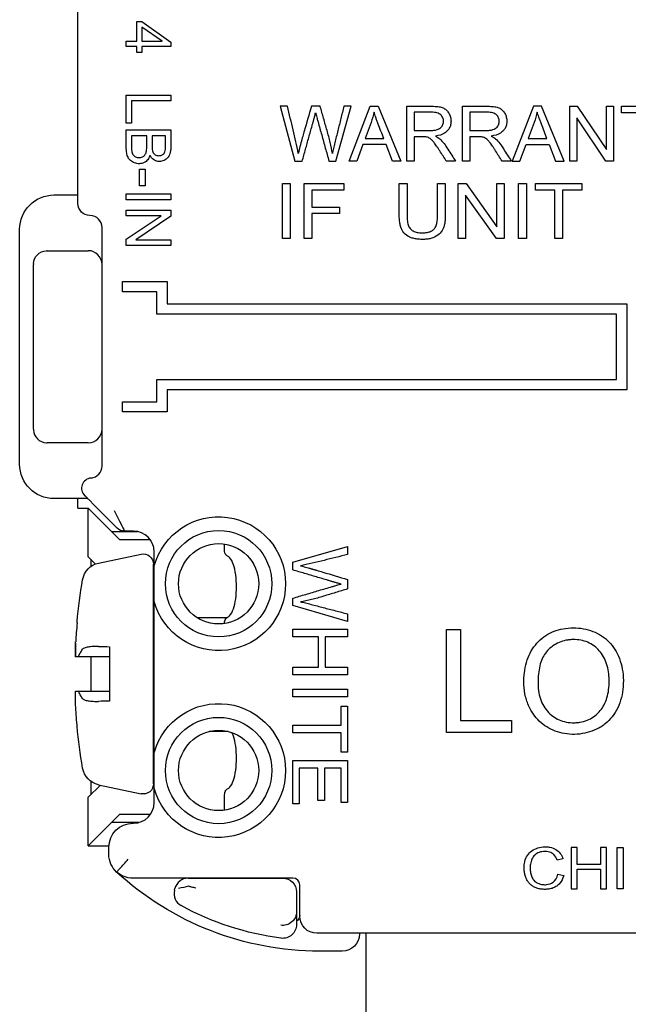
# Model space of a CAD drawing. Units: inches. Extents: x 0.3 to 16.7, y 0.3 to 10.7.
# Drawn here: x 10 to 10.9, y 5.6 to 7 of the extents above; entities that cross this region are included whole.
import ezdxf

# ---------------------------------------------------------------- set-up
doc = ezdxf.new("R2010")
doc.units = ezdxf.units.IN
doc.header["$MEASUREMENT"] = 0
doc.layers.add('GEOMETRY', color=7, linetype='Continuous')

msp = doc.modelspace()

# ---------------------------------------------------------------- linework, layer by layer
at = {"layer": 'GEOMETRY'}
for p, q in [((10.0605, 6.7454), (10.0605, 7.133)), ((10.1463, 7.0105), (10.1537, 7.0105)), ((10.1463, 6.9822), (10.1463, 7.0105)), ((10.1537, 7.0105), (10.1958, 6.9807)), ((10.183, 6.9822), (10.1537, 7.0027)), ((10.1537, 7.0027), (10.1537, 6.9822)), ((10.1308, 6.9822), (10.1463, 6.9822)), ((10.1308, 6.9742), (10.1308, 6.9822)), ((10.1463, 6.9742), (10.1308, 6.9742)), ((10.1463, 6.9654), (10.1463, 6.9742)), ((10.1537, 6.9822), (10.183, 6.9822)), ((10.1537, 6.9742), (10.1537, 6.9654)), ((10.1958, 6.9742), (10.1537, 6.9742)), ((10.1958, 6.9807), (10.1958, 6.9742)), ((10.1537, 6.9654), (10.1463, 6.9654)), ((10.1308, 6.9036), (10.1958, 6.9036)), ((10.1308, 6.8627), (10.1308, 6.9036)), ((10.1958, 6.9036), (10.1958, 6.8949)), ((10.1384, 6.8949), (10.1384, 6.8627)), ((10.1958, 6.8949), (10.1384, 6.8949)), ((10.355, 6.8872), (10.3764, 6.8072)), ((10.3659, 6.8872), (10.355, 6.8872)), ((10.4134, 6.8872), (10.4006, 6.8872)), ((10.4365, 6.8072), (10.4586, 6.8872)), ((10.4586, 6.8872), (10.4479, 6.8872)), ((10.4555, 6.8072), (10.4865, 6.8872)), ((10.4865, 6.8872), (10.498, 6.8872)), ((10.498, 6.8872), (10.531, 6.8072)), ((10.5397, 6.8072), (10.5397, 6.8872)), ((10.621, 6.8072), (10.621, 6.8872)), ((10.7243, 6.8872), (10.6933, 6.8072)), ((10.7358, 6.8872), (10.7243, 6.8872)), ((10.7688, 6.8072), (10.7358, 6.8872)), ((10.7772, 6.8872), (10.7881, 6.8872)), ((10.7772, 6.8072), (10.7772, 6.8872)), ((10.7881, 6.8872), (10.8305, 6.8244)), ((10.8305, 6.8872), (10.8407, 6.8872)), ((10.8305, 6.8244), (10.8305, 6.8872)), ((10.8407, 6.8872), (10.8407, 6.8072)), ((10.8526, 6.8872), (10.9165, 6.8872)), ((10.8526, 6.8778), (10.8526, 6.8872)), ((10.5503, 6.8784), (10.5503, 6.8519)), ((10.6317, 6.8784), (10.6317, 6.8519)), ((10.8791, 6.8778), (10.8526, 6.8778)), ((10.1384, 6.8627), (10.1308, 6.8627)), ((10.4876, 6.8636), (10.4788, 6.8401)), ((10.7254, 6.8636), (10.7166, 6.8401)), ((10.7874, 6.8701), (10.7874, 6.8072)), ((10.8297, 6.8072), (10.7874, 6.8701)), ((10.1308, 6.8528), (10.1958, 6.8528)), ((10.1308, 6.8279), (10.1308, 6.8528)), ((10.1608, 6.8442), (10.1384, 6.8442)), ((10.1881, 6.8442), (10.1685, 6.8442)), ((10.4757, 6.8315), (10.4669, 6.8072)), ((10.5094, 6.8315), (10.4757, 6.8315)), ((10.4788, 6.8401), (10.5061, 6.8401)), ((10.5188, 6.8072), (10.5094, 6.8315)), ((10.5503, 6.8428), (10.5503, 6.8072)), ((10.6317, 6.8428), (10.6317, 6.8072)), ((10.7046, 6.8072), (10.7135, 6.8315)), ((10.7135, 6.8315), (10.7472, 6.8315)), ((10.7166, 6.8401), (10.7439, 6.8401)), ((10.7472, 6.8315), (10.7566, 6.8072)), ((10.3764, 6.8072), (10.3873, 6.8072)), ((10.4262, 6.8072), (10.4365, 6.8072)), ((10.4669, 6.8072), (10.4555, 6.8072)), ((10.531, 6.8072), (10.5188, 6.8072)), ((10.5503, 6.8072), (10.5397, 6.8072)), ((10.6107, 6.8072), (10.5973, 6.8072)), ((10.6317, 6.8072), (10.621, 6.8072)), ((10.692, 6.8072), (10.6786, 6.8072)), ((10.6933, 6.8072), (10.7046, 6.8072)), ((10.7566, 6.8072), (10.7688, 6.8072)), ((10.7874, 6.8072), (10.7772, 6.8072)), ((10.8407, 6.8072), (10.8297, 6.8072)), ((10.1503, 6.7957), (10.1583, 6.7957)), ((10.1503, 6.7711), (10.1503, 6.7957)), ((10.1583, 6.7957), (10.1583, 6.7711)), ((10.3584, 6.7745), (10.3697, 6.7745)), ((10.3584, 6.6945), (10.3584, 6.7745)), ((10.3697, 6.7745), (10.3697, 6.6945)), ((10.3902, 6.7745), (10.4477, 6.7745)), ((10.3902, 6.6945), (10.3902, 6.7745)), ((10.4477, 6.7745), (10.4477, 6.7651)), ((10.5287, 6.7745), (10.54, 6.7745)), ((10.5845, 6.7745), (10.5958, 6.7745)), ((10.5845, 6.7283), (10.5845, 6.7745)), ((10.6145, 6.7745), (10.6261, 6.7745)), ((10.6145, 6.6945), (10.6145, 6.7745)), ((10.6261, 6.7745), (10.6709, 6.7117)), ((10.6709, 6.7745), (10.6817, 6.7745)), ((10.6709, 6.7117), (10.6709, 6.7745)), ((10.6817, 6.7745), (10.6817, 6.6945)), ((10.7026, 6.7745), (10.7139, 6.7745)), ((10.7026, 6.6945), (10.7026, 6.7745)), ((10.7139, 6.7745), (10.7139, 6.6945)), ((10.7274, 6.7745), (10.795, 6.7745)), ((10.7274, 6.7651), (10.7274, 6.7745)), ((10.795, 6.7745), (10.795, 6.7651)), ((10.1308, 6.7597), (10.1958, 6.7597)), ((10.1308, 6.751), (10.1308, 6.7597)), ((10.1583, 6.7711), (10.1503, 6.7711)), ((10.1958, 6.7597), (10.1958, 6.751)), ((10.4014, 6.7651), (10.4014, 6.7403)), ((10.4477, 6.7651), (10.4014, 6.7651)), ((10.7555, 6.7651), (10.7274, 6.7651)), ((10.7555, 6.6945), (10.7555, 6.7651)), ((10.7668, 6.7651), (10.7668, 6.6945)), ((10.795, 6.7651), (10.7668, 6.7651)), ((10.0255, 6.7579), (10.0605, 6.7579)), ((10.1958, 6.751), (10.1308, 6.751)), ((10.6254, 6.7574), (10.6254, 6.6945)), ((10.6702, 6.6945), (10.6254, 6.7574)), ((10.1308, 6.7359), (10.1958, 6.7359)), ((10.1308, 6.7276), (10.1308, 6.7359)), ((10.1958, 6.7359), (10.1958, 6.727)), ((10.4014, 6.7403), (10.4415, 6.7403)), ((10.4014, 6.7309), (10.4014, 6.6945)), ((10.4415, 6.7309), (10.4014, 6.7309)), ((10.4415, 6.7403), (10.4415, 6.7309)), ((10.1819, 6.7276), (10.1308, 6.7276)), ((10.1308, 6.6933), (10.1819, 6.7276)), ((10.1958, 6.727), (10.1447, 6.6927)), ((9.9755, 6.3654), (9.9755, 6.7079)), ((10.0955, 6.3629), (10.0955, 6.7104)), ((10.1308, 6.6844), (10.1308, 6.6933)), ((10.1447, 6.6927), (10.1958, 6.6927)), ((10.1958, 6.6927), (10.1958, 6.6844)), ((10.3697, 6.6945), (10.3584, 6.6945)), ((10.4014, 6.6945), (10.3902, 6.6945)), ((10.6254, 6.6945), (10.6145, 6.6945)), ((10.6817, 6.6945), (10.6702, 6.6945)), ((10.7139, 6.6945), (10.7026, 6.6945)), ((10.7668, 6.6945), (10.7555, 6.6945)), ((10.0155, 6.6767), (10.0755, 6.6767)), ((10.1958, 6.6844), (10.1308, 6.6844)), ((9.9955, 6.4167), (9.9955, 6.6567)), ((10.1255, 6.6317), (10.1905, 6.6317)), ((10.1255, 6.6167), (10.1255, 6.6317)), ((10.1905, 6.6317), (10.1905, 6.5992)), ((10.1755, 6.6167), (10.1255, 6.6167)), ((10.1755, 6.5842), (10.1755, 6.6167)), ((10.1905, 6.5992), (10.8605, 6.5992)), ((10.8605, 6.5992), (10.8605, 6.4742)), ((10.8455, 6.5842), (10.1755, 6.5842)), ((10.8455, 6.4892), (10.8455, 6.5842)), ((10.1755, 6.4892), (10.8455, 6.4892)), ((10.1755, 6.4567), (10.1755, 6.4892)), ((10.1905, 6.4742), (10.1905, 6.4417)), ((10.8605, 6.4742), (10.1905, 6.4742)), ((10.1255, 6.4567), (10.1755, 6.4567)), ((10.1255, 6.4417), (10.1255, 6.4567)), ((10.1905, 6.4417), (10.1255, 6.4417)), ((10.0755, 6.3967), (10.0155, 6.3967)), ((10.0747, 6.3154), (10.0255, 6.3154)), ((10.0605, 6.3013), (10.0605, 6.3154)), ((10.0605, 6.3013), (10.0755, 6.3013)), ((10.0755, 6.2306), (10.0755, 6.3013)), ((10.0755, 6.3013), (10.1214, 6.2554)), ((10.1027, 6.2874), (10.0828, 6.3074)), ((10.1027, 6.2874), (10.1177, 6.2724)), ((10.1094, 6.2674), (10.1474, 6.2674)), ((10.1415, 6.268), (10.1283, 6.268)), ((10.1405, 6.268), (10.1405, 6.2674)), ((10.166, 6.2554), (10.1214, 6.2554)), ((10.2739, 6.2421), (10.2739, 6.2493)), ((10.3735, 6.223), (10.4535, 6.2455)), ((10.4535, 6.2455), (10.4535, 6.234)), ((10.086, 6.2201), (10.0755, 6.2306)), ((10.0905, 6.2215), (10.1524, 6.2346)), ((10.1715, 6.2173), (10.1715, 6.238)), ((10.0791, 6.227), (10.0791, 6.2164)), ((10.1706, 5.9), (10.1705, 6.22)), ((10.3735, 6.2115), (10.3735, 6.223)), ((10.1715, 6.2115), (10.1705, 6.2125)), ((10.4535, 6.1974), (10.4535, 6.1839)), ((10.3735, 6.1595), (10.3735, 6.1703)), ((10.1715, 5.9451), (10.1715, 6.1655)), ((10.4535, 6.1362), (10.3735, 6.1595)), ((10.2342, 6.142), (10.278, 6.142)), ((10.4535, 6.1475), (10.4535, 6.1362)), ((10.0591, 6.1341), (10.0591, 6.1361)), ((10.3735, 6.1253), (10.4535, 6.1253)), ((10.3735, 6.1141), (10.3735, 6.1253)), ((10.4112, 6.1141), (10.3735, 6.1141)), ((10.4112, 6.0699), (10.4112, 6.1141)), ((10.4207, 6.1141), (10.4207, 6.0699)), ((10.4535, 6.1141), (10.4207, 6.1141)), ((10.4535, 6.1253), (10.4535, 6.1141)), ((10.5977, 6.1245), (10.6178, 6.1245)), ((10.5977, 5.9745), (10.5977, 6.1245)), ((10.6178, 6.1245), (10.6178, 5.9922)), ((10.057, 6.1051), (10.057, 6.1051)), ((10.1066, 6.0996), (10.1066, 6.0204)), ((10.0611, 6.085), (10.0568, 6.085)), ((10.0791, 6.085), (10.0791, 6.035)), ((10.3735, 6.0699), (10.4112, 6.0699)), ((10.3735, 6.0586), (10.3735, 6.0699)), ((10.4207, 6.0699), (10.4535, 6.0699)), ((10.4535, 6.0699), (10.4535, 6.0586)), ((10.4535, 6.0586), (10.3735, 6.0586)), ((10.0568, 6.035), (10.0611, 6.035)), ((10.0568, 6.035), (10.0568, 6.035)), ((10.3735, 6.0379), (10.4535, 6.0379)), ((10.3735, 6.0267), (10.3735, 6.0379)), ((10.4535, 6.0267), (10.3735, 6.0267)), ((10.4535, 6.0379), (10.4535, 6.0267)), ((10.4441, 6.0132), (10.4535, 6.0132)), ((10.4441, 5.9852), (10.4441, 6.0132)), ((10.4535, 6.0132), (10.4535, 5.9458)), ((10.0591, 5.9838), (10.0591, 5.9858)), ((10.3735, 5.9852), (10.4441, 5.9852)), ((10.3735, 5.9739), (10.3735, 5.9852)), ((10.6178, 5.9922), (10.6925, 5.9922)), ((10.6925, 5.9922), (10.6925, 5.9745)), ((10.2795, 5.976), (10.2516, 5.976)), ((10.4441, 5.9739), (10.3735, 5.9739)), ((10.4441, 5.9458), (10.4441, 5.9739)), ((10.6925, 5.9745), (10.5977, 5.9745)), ((10.4535, 5.9458), (10.4441, 5.9458)), ((10.3735, 5.934), (10.4535, 5.934)), ((10.3735, 5.8705), (10.3735, 5.934)), ((10.4535, 5.934), (10.4535, 5.8725)), ((10.383, 5.9228), (10.383, 5.8705)), ((10.4102, 5.9228), (10.383, 5.9228)), ((10.4102, 5.8757), (10.4102, 5.9228)), ((10.4196, 5.9228), (10.4196, 5.8757)), ((10.4441, 5.9228), (10.4196, 5.9228)), ((10.4441, 5.8725), (10.4441, 5.9228)), ((10.0755, 5.8803), (10.0932, 5.8979)), ((10.0791, 5.9036), (10.0791, 5.8839)), ((10.0906, 5.8985), (10.1525, 5.8853)), ((10.1715, 5.9085), (10.1706, 5.9075)), ((10.1715, 5.8724), (10.1715, 5.8933)), ((10.0755, 5.8096), (10.0755, 5.8803)), ((10.274, 5.8613), (10.274, 5.8819)), ((10.383, 5.8705), (10.3735, 5.8705)), ((10.4196, 5.8757), (10.4102, 5.8757)), ((10.4535, 5.8725), (10.4441, 5.8725)), ((10.1214, 5.8554), (10.0755, 5.8096)), ((10.1214, 5.8554), (10.1663, 5.8554)), ((10.1492, 5.8434), (10.1094, 5.8434)), ((10.1405, 5.8424), (10.1415, 5.8424)), ((10.0755, 5.8096), (10.1055, 5.8096)), ((10.1055, 5.8074), (10.1055, 5.8096)), ((10.1055, 5.797), (10.1055, 5.8074)), ((10.7793, 5.807), (10.7793, 5.747)), ((10.788, 5.807), (10.7793, 5.807)), ((10.788, 5.7824), (10.788, 5.807)), ((10.822, 5.807), (10.822, 5.7824)), ((10.8307, 5.807), (10.822, 5.807)), ((10.8307, 5.747), (10.8307, 5.807)), ((10.8465, 5.807), (10.8552, 5.807)), ((10.8465, 5.747), (10.8465, 5.807)), ((10.8552, 5.807), (10.8552, 5.747)), ((10.7673, 5.7906), (10.7587, 5.7887)), ((10.822, 5.7824), (10.788, 5.7824)), ((10.788, 5.7753), (10.822, 5.7753)), ((10.788, 5.747), (10.788, 5.7753)), ((10.822, 5.7753), (10.822, 5.747)), ((10.3737, 5.7624), (10.1401, 5.7624)), ((10.2211, 5.7623), (10.2404, 5.7624)), ((10.2274, 5.7624), (10.2404, 5.7624)), ((10.2404, 5.7624), (10.3548, 5.7624)), ((10.2409, 5.7624), (10.3548, 5.7624)), ((10.2409, 5.7624), (10.2409, 5.7624)), ((10.3548, 5.7624), (10.359, 5.7624)), ((10.7597, 5.7681), (10.7684, 5.7661)), ((10.2011, 5.7447), (10.2017, 5.7471)), ((10.2017, 5.7472), (10.2017, 5.7471)), ((10.379, 5.7424), (10.379, 5.7135)), ((10.3837, 5.707), (10.3837, 5.7524)), ((10.7793, 5.747), (10.788, 5.747)), ((10.822, 5.747), (10.8307, 5.747)), ((10.8552, 5.747), (10.8465, 5.747)), ((11.2923, 5.682), (10.4087, 5.682)), ((10.4707, 5.682), (10.4707, 5.681)), ((10.4805, 5.3845), (10.4805, 5.682)), ((10.4457, 5.656), (10.4125, 5.656))]:
    msp.add_line(p, q, dxfattribs=at)
for centre, radius in [((10.2655, 6.1914), 0.0775), ((10.2655, 6.1914), 0.0585), ((10.2655, 5.9192), 0.0775), ((10.2655, 5.9192), 0.0585)]:
    msp.add_circle(centre, radius, dxfattribs=at)
at = {"layer": 'GEOMETRY', "extrusion": (0, 0, -1)}
for centre, radius, start, end in [((-10.0255, 6.7079), 0.05, 0, 90), ((-10.078, 6.7454), 0.0175, 270, 0), ((-10.0155, 6.6567), 0.02, 3.2477, 86.7523), ((-10.0255, 6.3654), 0.05, 270, 0), ((-10.2655, 6.1914), 0.0975, 15.3985, 344.6015), ((-10.1283, 6.283), 0.015, 270, 315), ((-10.1555, 6.22), 0.015, 77.9926, 179.9926), ((-10.0968, 6.1921), 0.03, 9.722, 77.9926), ((-10.8676, 6.0601), 0.812, 5.3744, 9.722), ((-10.2655, 5.9192), 0.0975, 15.3985, 344.6015), ((-10.8676, 6.0601), 0.812, 350.2633, 354.6109), ((-10.0968, 5.9278), 0.03, 281.9926, 350.2633), ((-10.1556, 5.9), 0.015, 179.9926, 281.9926), ((-10.1405, 5.8074), 0.035, 0, 90), ((-10.1405, 5.797), 0.035, 312.5798, 0), ((-10.1401, 5.7974), 0.035, 270, 311.5505), ((-10.4125, 6.093), 0.437, 270, 312.5798), ((-10.359, 5.7424), 0.02, 90, 180), ((-10.4125, 6.093), 0.422, 277.6598, 298.5405), ((-10.4125, 6.093), 0.397, 275.9075, 275.9303), ((-10.3737, 5.708), 0.01, 180, 238.5548), ((-10.4087, 5.707), 0.025, 270, 0), ((-10.359, 5.6946), 0.02, 180, 277.5784), ((-10.4125, 6.093), 0.422, 277.656, 277.6598), ((-10.4457, 5.681), 0.025, 180, 270)]:
    msp.add_arc(centre, radius, start, end, dxfattribs=at)
at = {"layer": 'GEOMETRY'}
for centre, radius, start, end in [((10.078, 6.7104), 0.0175, 0, 90), ((10.0155, 6.6567), 0.02, 90, 93.2477), ((10.0755, 6.6567), 0.02, 0, 90), ((10.0155, 6.6567), 0.02, 176.7523, 180), ((10.0155, 6.4167), 0.02, 180, 183.2477), ((10.0155, 6.4167), 0.02, 183.2477, 266.7523), ((10.0755, 6.4167), 0.02, 270, 0), ((10.0155, 6.4167), 0.02, 266.7523, 270), ((10.078, 6.3629), 0.0175, 274.8356, 0), ((10.0808, 6.3305), 0.015, 94.8356, 225), ((10.1415, 6.238), 0.03, 0, 90), ((10.1415, 5.8724), 0.03, 270, 0), ((10.2211, 5.7423), 0.02, 90.0382, 166.0085), ((10.3737, 5.7524), 0.01, 0, 90), ((10.2205, 5.7399), 0.02, 166.4527, 240.9934), ((10.2205, 5.7399), 0.02, 166.0085, 166.4526)]:
    msp.add_arc(centre, radius, start, end, dxfattribs=at)
at = {"layer": 'GEOMETRY', "extrusion": (0, 0, -1)}
for centre, major_axis, ratio, start_param, end_param in [((10.1701, 6.936), (-0.3225, 0.0539), 0.552843, 3.159963, 3.24742), ((10.4078, 6.936), (-0.3225, 0.0539), 0.552843, 3.159963, 3.24742), ((10.8682, 6.0758), (-0.8111, 0.0315), 0.739718, 6.246035, 6.281916), ((16.9474, 6.1009), (-31.9414, -0.0073), 0.000459, 4.928229, 4.929686), ((10.8682, 6.0436), (-0.8111, -0.0301), 0.706864, 0.0026, 0.0376), ((16.947, 6.0209), (31.9396, 0.0009), 0.000459, 4.495091, 4.496549), ((10.8657, 6.0606), (0.2225, 0.7803), 0.997983, 4.342782, 4.378705)]:
    msp.add_ellipse(centre, major_axis=major_axis, ratio=ratio, start_param=start_param, end_param=end_param, dxfattribs=at)
at = {"layer": 'GEOMETRY'}
for centre, major_axis, ratio, start_param, end_param in [((10.5084, 7.2793), (0.3658, 0.4646), 0.119775, 3.034808, 3.098237), ((10.8657, 6.0596), (0.2227, -0.7802), 0.997983, 4.342782, 4.376903), ((10.8682, 6.0766), (-0.8111, 0.0299), 0.706864, 0.0026, 0.0376), ((9.9401, 6.6948), (-0.8136, 0.9376), 0.11419, 3.134587, 3.223782), ((10.2089, 5.7408), (0.0933, 0.0219), 0.069479, 1.41161, 1.576321), ((10.211, 5.7225), (-0.00184, 0.00101), 0.105026, 1.532087, 1.609484)]:
    msp.add_ellipse(centre, major_axis=major_axis, ratio=ratio, start_param=start_param, end_param=end_param, dxfattribs=at)
for points, knots in [([(10.3816, 6.8184), (10.3806, 6.8241), (10.3781, 6.8355), (10.3726, 6.8585), (10.3686, 6.8758), (10.3659, 6.8872)], [0, 0, 0, 0, 0.25, 0.5, 1, 1, 1, 1]), ([(10.4006, 6.8872), (10.3971, 6.8752), (10.393, 6.8607), (10.3887, 6.8456), (10.3877, 6.842), (10.3872, 6.8402), (10.3867, 6.8383), (10.3862, 6.8368), (10.3859, 6.8356), (10.3856, 6.8347), (10.3854, 6.8338), (10.3852, 6.833), (10.3847, 6.8312), (10.3837, 6.8271), (10.3825, 6.8224), (10.3816, 6.8184)], [0, 0, 0, 0, 0.625, 0.75, 0.78125, 0.8125, 0.84375, 0.875, 0.890625, 0.90625, 0.921875, 0.9375, 0.953125, 0.96875, 1, 1, 1, 1]), ([(10.4312, 6.8184), (10.4305, 6.8236), (10.4289, 6.8317), (10.426, 6.8431), (10.4226, 6.8549), (10.4185, 6.8696), (10.4151, 6.8814), (10.4134, 6.8872)], [0, 0, 0, 0, 0.25, 0.375, 0.5, 0.75, 1, 1, 1, 1]), ([(10.4479, 6.8872), (10.4465, 6.8813), (10.4436, 6.8695), (10.4399, 6.8546), (10.437, 6.8428), (10.4347, 6.8338), (10.4328, 6.8256), (10.4317, 6.8207), (10.4312, 6.8184)], [0, 0, 0, 0, 0.25, 0.5, 0.625, 0.75, 0.875, 1, 1, 1, 1]), ([(10.5397, 6.8872), (10.5429, 6.8872), (10.5494, 6.8872), (10.5592, 6.8872), (10.5674, 6.8872), (10.5739, 6.8873), (10.5804, 6.8872), (10.587, 6.8866), (10.5927, 6.885), (10.5971, 6.8822), (10.6007, 6.878), (10.6032, 6.8728), (10.6043, 6.8672), (10.604, 6.8612), (10.6024, 6.8561), (10.5994, 6.8516), (10.5935, 6.8465), (10.5868, 6.8444), (10.5814, 6.8437)], [0, 0, 0, 0, 0.0625, 0.125, 0.1875, 0.21875, 0.25, 0.3125, 0.375, 0.4375, 0.5, 0.5625, 0.625, 0.6875, 0.75, 0.8125, 0.875, 1, 1, 1, 1]), ([(10.621, 6.8872), (10.6243, 6.8872), (10.6308, 6.8872), (10.6406, 6.8872), (10.6487, 6.8872), (10.6552, 6.8873), (10.6617, 6.8872), (10.6684, 6.8866), (10.6741, 6.885), (10.6785, 6.8822), (10.6821, 6.878), (10.6846, 6.8728), (10.6856, 6.8672), (10.6853, 6.8612), (10.6837, 6.8561), (10.6807, 6.8516), (10.6748, 6.8465), (10.6682, 6.8444), (10.6627, 6.8437)], [0, 0, 0, 0, 0.0625, 0.125, 0.1875, 0.21875, 0.25, 0.3125, 0.375, 0.4375, 0.5, 0.5625, 0.625, 0.6875, 0.75, 0.8125, 0.875, 1, 1, 1, 1]), ([(10.3873, 6.8072), (10.3889, 6.813), (10.3921, 6.8244), (10.3961, 6.8388), (10.3993, 6.8502), (10.4013, 6.8574), (10.4029, 6.8631), (10.4041, 6.8674), (10.4054, 6.8718), (10.4063, 6.8756), (10.4067, 6.8776)], [0, 0, 0, 0, 0.25, 0.5, 0.625, 0.75, 0.8125, 0.875, 0.9375, 1, 1, 1, 1]), ([(10.4067, 6.8776), (10.4069, 6.8769), (10.4075, 6.8747), (10.4089, 6.8693), (10.4108, 6.8628), (10.413, 6.8549), (10.4165, 6.8422), (10.4209, 6.8263), (10.4245, 6.8136), (10.4262, 6.8072)], [0, 0, 0, 0, 0.125, 0.1875, 0.25, 0.375, 0.5, 0.75, 1, 1, 1, 1]), ([(10.5061, 6.8401), (10.5048, 6.8436), (10.5021, 6.8507), (10.4987, 6.8596), (10.4961, 6.8665), (10.4939, 6.8727), (10.4926, 6.8766), (10.492, 6.8788)], [0, 0, 0, 0, 0.25, 0.5, 0.625, 0.75, 1, 1, 1, 1]), ([(10.591, 6.8583), (10.5921, 6.8599), (10.5934, 6.8634), (10.593, 6.8693), (10.5904, 6.8738), (10.5857, 6.8773), (10.5795, 6.8785), (10.5733, 6.8784), (10.5672, 6.8784), (10.5595, 6.8784), (10.5534, 6.8784), (10.5503, 6.8784)], [0, 0, 0, 0, 0.125, 0.25, 0.375, 0.5, 0.625, 0.6875, 0.75, 0.875, 1, 1, 1, 1]), ([(10.6723, 6.8583), (10.6734, 6.8599), (10.6747, 6.8634), (10.6743, 6.8693), (10.6718, 6.8738), (10.667, 6.8773), (10.6609, 6.8785), (10.6547, 6.8784), (10.6486, 6.8784), (10.6409, 6.8784), (10.6347, 6.8784), (10.6317, 6.8784)], [0, 0, 0, 0, 0.125, 0.25, 0.375, 0.5, 0.625, 0.6875, 0.75, 0.875, 1, 1, 1, 1]), ([(10.7439, 6.8401), (10.7426, 6.8436), (10.7399, 6.8507), (10.7365, 6.8596), (10.7339, 6.8665), (10.7317, 6.8727), (10.7304, 6.8766), (10.7298, 6.8788)], [0, 0, 0, 0, 0.25, 0.5, 0.625, 0.75, 1, 1, 1, 1]), ([(10.1958, 6.8528), (10.1958, 6.8487), (10.1958, 6.8427), (10.1958, 6.8346), (10.1958, 6.8284), (10.1956, 6.8227), (10.1946, 6.818), (10.193, 6.8144), (10.1899, 6.8104), (10.1843, 6.8069), (10.177, 6.8062), (10.1701, 6.8089), (10.1667, 6.8131), (10.1654, 6.8158)], [0, 0, 0, 0, 0.125, 0.1875, 0.25, 0.3125, 0.375, 0.4375, 0.5, 0.625, 0.75, 0.875, 1, 1, 1, 1]), ([(10.5503, 6.8519), (10.5525, 6.8519), (10.5569, 6.8519), (10.5634, 6.8519), (10.5699, 6.852), (10.5765, 6.8519), (10.5818, 6.8525), (10.5871, 6.8541), (10.5897, 6.8563), (10.591, 6.8583)], [0, 0, 0, 0, 0.125, 0.25, 0.375, 0.5, 0.625, 0.75, 1, 1, 1, 1]), ([(10.6317, 6.8519), (10.6339, 6.8519), (10.6382, 6.8519), (10.6447, 6.8519), (10.6512, 6.852), (10.6579, 6.8519), (10.6631, 6.8525), (10.6684, 6.8541), (10.671, 6.8563), (10.6723, 6.8583)], [0, 0, 0, 0, 0.125, 0.25, 0.375, 0.5, 0.625, 0.75, 1, 1, 1, 1]), ([(10.1384, 6.8442), (10.1384, 6.8421), (10.1384, 6.838), (10.1384, 6.8329), (10.1384, 6.8287), (10.1384, 6.8247), (10.1386, 6.8228), (10.1388, 6.822)], [0, 0, 0, 0, 0.25, 0.5, 0.625, 0.75, 1, 1, 1, 1]), ([(10.1405, 6.817), (10.1412, 6.8159), (10.1433, 6.8138), (10.1471, 6.8124), (10.1507, 6.8124), (10.154, 6.813), (10.1568, 6.8147), (10.1587, 6.8171), (10.1597, 6.8193), (10.1604, 6.8221), (10.1608, 6.8257), (10.1608, 6.8303), (10.1608, 6.8365), (10.1608, 6.8411), (10.1608, 6.8442)], [0, 0, 0, 0, 0.125, 0.25, 0.3125, 0.375, 0.5, 0.5625, 0.625, 0.6875, 0.75, 0.8125, 0.875, 1, 1, 1, 1]), ([(10.1685, 6.8442), (10.1685, 6.8418), (10.1685, 6.8383), (10.1685, 6.8336), (10.1684, 6.8301), (10.1685, 6.8268), (10.1688, 6.8233), (10.1695, 6.8206), (10.1709, 6.8181), (10.1728, 6.8164), (10.1752, 6.8154), (10.1783, 6.815), (10.1813, 6.8154), (10.1839, 6.8166), (10.186, 6.8184), (10.1872, 6.8208), (10.1879, 6.8243), (10.1881, 6.8292), (10.1881, 6.8339), (10.1881, 6.8384), (10.1881, 6.8419), (10.1881, 6.8442)], [0, 0, 0, 0, 0.0625, 0.09375, 0.125, 0.15625, 0.1875, 0.25, 0.3125, 0.375, 0.4375, 0.5, 0.5625, 0.625, 0.6875, 0.75, 0.8125, 0.875, 0.90625, 0.9375, 1, 1, 1, 1]), ([(10.5973, 6.8072), (10.5957, 6.8098), (10.5925, 6.8148), (10.5885, 6.821), (10.5853, 6.8261), (10.5823, 6.8304), (10.5793, 6.8346), (10.5763, 6.8381), (10.5736, 6.8403), (10.5712, 6.8416), (10.5695, 6.8422), (10.5687, 6.8424)], [0, 0, 0, 0, 0.125, 0.25, 0.3125, 0.375, 0.5, 0.625, 0.75, 0.875, 1, 1, 1, 1]), ([(10.5878, 6.8397), (10.5899, 6.8377), (10.594, 6.8333), (10.6015, 6.8216), (10.607, 6.813), (10.6107, 6.8072)], [0, 0, 0, 0, 0.25, 0.5, 1, 1, 1, 1]), ([(10.6786, 6.8072), (10.677, 6.8098), (10.6738, 6.8148), (10.6698, 6.821), (10.6666, 6.8261), (10.6637, 6.8304), (10.6606, 6.8346), (10.6576, 6.8381), (10.655, 6.8403), (10.6525, 6.8416), (10.6508, 6.8422), (10.65, 6.8424)], [0, 0, 0, 0, 0.125, 0.25, 0.3125, 0.375, 0.5, 0.625, 0.75, 0.875, 1, 1, 1, 1]), ([(10.6692, 6.8397), (10.6713, 6.8377), (10.6753, 6.8333), (10.6828, 6.8216), (10.6883, 6.813), (10.692, 6.8072)], [0, 0, 0, 0, 0.25, 0.5, 1, 1, 1, 1]), ([(10.1654, 6.8158), (10.1646, 6.8132), (10.1624, 6.8088), (10.1579, 6.8053), (10.1536, 6.8038), (10.1501, 6.8034), (10.1464, 6.8036), (10.143, 6.8045), (10.1398, 6.806), (10.1362, 6.8085), (10.1334, 6.8123), (10.1312, 6.8186), (10.1308, 6.8245), (10.1308, 6.8279)], [0, 0, 0, 0, 0.125, 0.25, 0.3125, 0.375, 0.4375, 0.5, 0.5625, 0.625, 0.75, 0.875, 1, 1, 1, 1]), ([(10.5958, 6.7745), (10.5958, 6.7649), (10.5958, 6.7528), (10.5958, 6.7383), (10.5958, 6.7311), (10.5958, 6.7238), (10.5952, 6.7176), (10.5941, 6.7123), (10.592, 6.7064), (10.5873, 6.7004), (10.5798, 6.6958), (10.5721, 6.6938), (10.5655, 6.6931), (10.5581, 6.6932), (10.5516, 6.694), (10.546, 6.6955), (10.5395, 6.6986), (10.5336, 6.704), (10.5304, 6.7117), (10.529, 6.7199), (10.5287, 6.7272), (10.5288, 6.7352), (10.5287, 6.7456), (10.5287, 6.7588), (10.5287, 6.7693), (10.5287, 6.7745)], [0, 0, 0, 0, 0.125, 0.15625, 0.1875, 0.21875, 0.25, 0.28125, 0.3125, 0.375, 0.4375, 0.46875, 0.5, 0.53125, 0.5625, 0.59375, 0.625, 0.6875, 0.75, 0.78125, 0.8125, 0.84375, 0.875, 0.9375, 1, 1, 1, 1]), ([(10.54, 6.7745), (10.54, 6.7708), (10.54, 6.7633), (10.54, 6.752), (10.54, 6.7427), (10.5401, 6.7352), (10.54, 6.7295), (10.5401, 6.724), (10.5405, 6.7195), (10.5412, 6.7156), (10.5421, 6.7127), (10.5435, 6.7103), (10.5459, 6.7074), (10.55, 6.7047), (10.5552, 6.7031), (10.5601, 6.7027), (10.5654, 6.7027), (10.5709, 6.7034), (10.5762, 6.7054), (10.58, 6.7083), (10.5835, 6.7144), (10.5845, 6.722), (10.5845, 6.7283)], [0, 0, 0, 0, 0.0625, 0.125, 0.1875, 0.21875, 0.25, 0.28125, 0.3125, 0.34375, 0.375, 0.40625, 0.4375, 0.5, 0.5625, 0.59375, 0.625, 0.6875, 0.75, 0.8125, 0.875, 1, 1, 1, 1]), ([(10.0828, 6.3074), (10.0815, 6.3086), (10.0803, 6.3098), (10.0791, 6.311), (10.0778, 6.3124), (10.0765, 6.3137), (10.0753, 6.3148), (10.075, 6.3152), (10.0746, 6.3155), (10.0743, 6.3158), (10.0736, 6.3166), (10.0728, 6.3173), (10.0722, 6.3179), (10.0719, 6.3182), (10.0716, 6.3185), (10.0714, 6.3188), (10.0711, 6.319), (10.0709, 6.3192), (10.0707, 6.3194), (10.0704, 6.3197), (10.0703, 6.3199), (10.0702, 6.3199)], [0, 0, 0, 0, 0.203845, 0.203845, 0.203845, 0.435396, 0.435396, 0.435396, 0.499836, 0.499836, 0.499836, 0.664552, 0.664552, 0.664552, 0.749757, 0.749757, 0.749757, 0.831555, 0.831555, 0.831555, 1, 1, 1, 1]), ([(10.2775, 6.2323), (10.2772, 6.2324), (10.2769, 6.2326), (10.276, 6.2334), (10.2755, 6.2342), (10.2748, 6.2361), (10.2745, 6.2371), (10.274, 6.2396), (10.2739, 6.2409), (10.2739, 6.2421)], [-0.11492116, -0.11492116, -0.11492116, -0.11492116, -0.1092806, -0.1092806, -0.09883169, -0.09883169, -0.08929602, -0.08929602, -0.07976035, -0.07976035, -0.07976035, -0.07976035]), ([(10.2775, 6.1418), (10.2788, 6.1424), (10.2801, 6.1433), (10.2836, 6.1469), (10.2856, 6.1506), (10.2884, 6.1589), (10.2896, 6.164), (10.2911, 6.1752), (10.2915, 6.1813), (10.2915, 6.187), (10.2915, 6.1928), (10.2911, 6.1989), (10.2896, 6.2101), (10.2884, 6.2152), (10.2856, 6.2235), (10.2836, 6.2271), (10.2801, 6.2308), (10.2788, 6.2317), (10.2775, 6.2323)], [-0.1604069, -0.1604069, -0.1604069, -0.1604069, -0.1350738, -0.1350738, -0.0875238, -0.0875238, -0.0437619, -0.0437619, 0, 0, 0, 0.0437619, 0.0437619, 0.0875238, 0.0875238, 0.1350738, 0.1350738, 0.1604069, 0.1604069, 0.1604069, 0.1604069]), ([(10.4535, 6.234), (10.442, 6.2312), (10.4248, 6.2269), (10.4018, 6.2212), (10.3904, 6.2185), (10.3847, 6.2175)], [0, 0, 0, 0, 0.5, 0.75, 1, 1, 1, 1]), ([(10.1715, 6.1655), (10.1715, 6.1656), (10.1715, 6.1657), (10.1715, 6.1662), (10.1715, 6.1668), (10.1715, 6.1685), (10.1715, 6.17), (10.1715, 6.1773), (10.1715, 6.185), (10.1715, 6.1978), (10.1715, 6.2054), (10.1715, 6.2128), (10.1715, 6.2143), (10.1715, 6.2159), (10.1715, 6.2166), (10.1715, 6.2171), (10.1715, 6.2172), (10.1715, 6.2173)], [0.0682526, 0.0682526, 0.0682526, 0.0682526, 0.0718158, 0.0718158, 0.0772737, 0.0772737, 0.0877786, 0.0877786, 0.1365051, 0.1365051, 0.1852316, 0.1852316, 0.1957365, 0.1957365, 0.2011945, 0.2011945, 0.2047577, 0.2047577, 0.2047577, 0.2047577]), ([(10.3847, 6.2175), (10.3887, 6.2165), (10.3934, 6.2152), (10.3975, 6.2142), (10.3993, 6.2137), (10.4001, 6.2135), (10.401, 6.2132), (10.4019, 6.2129), (10.4031, 6.2125), (10.4046, 6.2121), (10.4064, 6.2116), (10.4107, 6.2103), (10.4264, 6.2056), (10.4415, 6.2011), (10.4535, 6.1974)], [0, 0, 0, 0, 0.03125, 0.046875, 0.0625, 0.078125, 0.09375, 0.109375, 0.125, 0.15625, 0.1875, 0.21875, 0.375, 1, 1, 1, 1]), ([(10.4439, 6.1909), (10.4419, 6.1914), (10.4381, 6.1924), (10.4337, 6.1937), (10.4294, 6.195), (10.4237, 6.1967), (10.4165, 6.1988), (10.4051, 6.2022), (10.3907, 6.2064), (10.3793, 6.2098), (10.3735, 6.2115)], [0, 0, 0, 0, 0.0625, 0.125, 0.1875, 0.25, 0.375, 0.5, 0.75, 1, 1, 1, 1]), ([(10.3735, 6.1703), (10.3799, 6.1722), (10.3926, 6.1759), (10.4085, 6.1806), (10.4212, 6.1844), (10.4291, 6.1867), (10.4356, 6.1886), (10.4409, 6.1902), (10.4432, 6.1908), (10.4439, 6.1909)], [0, 0, 0, 0, 0.25, 0.5, 0.625, 0.75, 0.8125, 0.875, 1, 1, 1, 1]), ([(10.4535, 6.1839), (10.4477, 6.1821), (10.4359, 6.1785), (10.4212, 6.1741), (10.4094, 6.1705), (10.398, 6.1675), (10.3899, 6.1658), (10.3847, 6.1651)], [0, 0, 0, 0, 0.25, 0.5, 0.625, 0.75, 1, 1, 1, 1]), ([(10.3847, 6.1651), (10.387, 6.1646), (10.3919, 6.1635), (10.4001, 6.1614), (10.4091, 6.159), (10.4209, 6.1559), (10.4358, 6.1521), (10.4476, 6.149), (10.4535, 6.1475)], [0, 0, 0, 0, 0.125, 0.25, 0.375, 0.5, 0.75, 1, 1, 1, 1]), ([(10.274, 6.1335), (10.274, 6.1343), (10.2741, 6.135), (10.2745, 6.1369), (10.2748, 6.138), (10.2756, 6.1398), (10.2761, 6.1406), (10.2769, 6.1414), (10.2772, 6.1417), (10.2775, 6.1418)], [-0.07586041, -0.07586041, -0.07586041, -0.07586041, -0.07022467, -0.07022467, -0.060689, -0.060689, -0.05024009, -0.05024009, -0.04459954, -0.04459954, -0.04459954, -0.04459954]), ([(10.719, 6.0101), (10.7163, 6.0154), (10.7123, 6.0264), (10.7102, 6.0409), (10.7103, 6.0528), (10.7111, 6.0641), (10.7136, 6.077), (10.719, 6.0906), (10.7267, 6.1024), (10.7367, 6.1123), (10.7479, 6.1197), (10.7606, 6.1246), (10.7745, 6.1272), (10.7901, 6.1273), (10.8043, 6.1247), (10.8176, 6.1195), (10.8336, 6.1091), (10.8421, 6.0982), (10.8464, 6.0895)], [0, 0, 0, 0, 0.0625, 0.125, 0.15625, 0.1875, 0.25, 0.3125, 0.375, 0.4375, 0.5, 0.5625, 0.625, 0.6875, 0.75, 0.8125, 0.875, 1, 1, 1, 1]), ([(10.0906, 6.1), (10.0878, 6.1001), (10.0851, 6.1001), (10.0799, 6.0998), (10.0774, 6.0996), (10.0731, 6.0988), (10.0713, 6.0983), (10.0686, 6.0972), (10.0677, 6.0965), (10.0672, 6.0958)], [0.00006182, 0.00006182, 0.00006182, 0.00006182, 0.02176205, 0.02176205, 0.04556629, 0.04556629, 0.06892662, 0.06892662, 0.09120464, 0.09120464, 0.09120464, 0.09120464]), ([(10.82, 6.0047), (10.8246, 6.0096), (10.8299, 6.0186), (10.8337, 6.0336), (10.8346, 6.0442), (10.8346, 6.0534), (10.8339, 6.0621), (10.832, 6.0721), (10.828, 6.0829), (10.8222, 6.0921), (10.8149, 6.0995), (10.8058, 6.1053), (10.796, 6.1089), (10.7871, 6.1101), (10.7796, 6.11), (10.7724, 6.1093), (10.764, 6.1071), (10.7547, 6.1025), (10.749, 6.0981), (10.7463, 6.0956)], [0, 0, 0, 0, 0.125, 0.1875, 0.25, 0.28125, 0.3125, 0.375, 0.4375, 0.5, 0.5625, 0.625, 0.6875, 0.75, 0.78125, 0.8125, 0.875, 0.9375, 1, 1, 1, 1]), ([(10.0611, 6.085), (10.0619, 6.0869), (10.0629, 6.0887), (10.0639, 6.0905), (10.0649, 6.0923), (10.066, 6.0941), (10.0672, 6.0958)], [0, 0, 0, 0, 0.4998004, 0.4998004, 0.4998004, 0.9999998, 0.9999998, 0.9999998, 0.9999998]), ([(10.8464, 6.0895), (10.8487, 6.0849), (10.8524, 6.0751), (10.8553, 6.0592), (10.8555, 6.0414), (10.8529, 6.0252), (10.8475, 6.0103), (10.8394, 5.9972), (10.8309, 5.9885), (10.8229, 5.9829), (10.8097, 5.9758), (10.7933, 5.9715), (10.7729, 5.972), (10.7592, 5.9749), (10.7464, 5.9805), (10.7312, 5.9911), (10.723, 6.0017), (10.719, 6.0101)], [0, 0, 0, 0, 0.0625, 0.125, 0.1875, 0.25, 0.3125, 0.375, 0.4375, 0.46875, 0.5, 0.625, 0.6875, 0.75, 0.8125, 0.875, 1, 1, 1, 1]), ([(10.7463, 6.0956), (10.7419, 6.0914), (10.7368, 6.0835), (10.7327, 6.0693), (10.7313, 6.059), (10.7309, 6.0498), (10.731, 6.0401), (10.7324, 6.0292), (10.7363, 6.0177), (10.7422, 6.0079), (10.7503, 5.9997), (10.7592, 5.9938), (10.7693, 5.9901), (10.7785, 5.9888), (10.7865, 5.9889), (10.7939, 5.9897), (10.8026, 5.9921), (10.8119, 5.9971), (10.8174, 6.0019), (10.82, 6.0047)], [0, 0, 0, 0, 0.125, 0.1875, 0.25, 0.28125, 0.3125, 0.375, 0.4375, 0.5, 0.5625, 0.625, 0.6875, 0.75, 0.78125, 0.8125, 0.875, 0.9375, 1, 1, 1, 1]), ([(10.0672, 6.0242), (10.066, 6.0259), (10.0649, 6.0277), (10.0639, 6.0295), (10.0629, 6.0313), (10.0619, 6.0331), (10.0611, 6.035)], [0.0000002, 0.0000002, 0.0000002, 0.0000002, 0.4997995, 0.4997995, 0.4997995, 1, 1, 1, 1]), ([(10.0672, 6.0242), (10.0677, 6.0235), (10.0686, 6.0228), (10.0713, 6.0217), (10.0731, 6.0212), (10.0773, 6.0204), (10.0798, 6.0202), (10.0851, 6.0199), (10.0878, 6.0199), (10.0906, 6.02)], [0.00000099, 0.00000099, 0.00000099, 0.00000099, 0.02221322, 0.02221322, 0.04549559, 0.04549559, 0.06937831, 0.06937831, 0.09113836, 0.09113836, 0.09113836, 0.09113836]), ([(10.2775, 5.8918), (10.2788, 5.8924), (10.2801, 5.8933), (10.2836, 5.8969), (10.2856, 5.9006), (10.2885, 5.9089), (10.2896, 5.914), (10.2911, 5.9252), (10.2915, 5.9313), (10.2915, 5.937), (10.2915, 5.9428), (10.2911, 5.9489), (10.2896, 5.9601), (10.2885, 5.9652), (10.2864, 5.971), (10.2857, 5.9728), (10.2849, 5.9744)], [-0.1604069, -0.1604069, -0.1604069, -0.1604069, -0.1350738, -0.1350738, -0.0875238, -0.0875238, -0.0437619, -0.0437619, 0, 0, 0, 0.0437619, 0.0437619, 0.0875238, 0.0875238, 0.1083515, 0.1083515, 0.1083515, 0.1083515]), ([(10.1715, 5.8933), (10.1715, 5.8934), (10.1715, 5.8935), (10.1715, 5.894), (10.1715, 5.8946), (10.1715, 5.8963), (10.1715, 5.8978), (10.1715, 5.9051), (10.1715, 5.9128), (10.1715, 5.9256), (10.1715, 5.9333), (10.1715, 5.9406), (10.1715, 5.9421), (10.1715, 5.9438), (10.1715, 5.9444), (10.1715, 5.9449), (10.1715, 5.945), (10.1715, 5.9451)], [0.0682526, 0.0682526, 0.0682526, 0.0682526, 0.0718158, 0.0718158, 0.0772737, 0.0772737, 0.0877786, 0.0877786, 0.1365051, 0.1365051, 0.1852316, 0.1852316, 0.1957365, 0.1957365, 0.2011945, 0.2011945, 0.2047577, 0.2047577, 0.2047577, 0.2047577]), ([(10.274, 5.8819), (10.274, 5.8832), (10.2741, 5.8845), (10.2745, 5.8869), (10.2748, 5.888), (10.2756, 5.8898), (10.2761, 5.8906), (10.2769, 5.8914), (10.2772, 5.8917), (10.2775, 5.8918)], [-0.07976035, -0.07976035, -0.07976035, -0.07976035, -0.07022467, -0.07022467, -0.060689, -0.060689, -0.05024009, -0.05024009, -0.04459954, -0.04459954, -0.04459954, -0.04459954]), ([(10.7684, 5.7661), (10.7671, 5.7616), (10.7643, 5.756), (10.7583, 5.7506), (10.753, 5.7478), (10.7479, 5.7465), (10.7435, 5.746), (10.7388, 5.746), (10.7334, 5.7465), (10.7279, 5.7479), (10.7232, 5.7503), (10.7193, 5.7535), (10.716, 5.7574), (10.7135, 5.7622), (10.7117, 5.7674), (10.7107, 5.7728), (10.7104, 5.7785), (10.7111, 5.7858), (10.7138, 5.7938), (10.7197, 5.8013), (10.7283, 5.8062), (10.7364, 5.808), (10.7435, 5.8081), (10.7501, 5.8073), (10.7571, 5.8046), (10.7636, 5.7988), (10.7663, 5.7936), (10.7673, 5.7906)], [0, 0, 0, 0, 0.0625, 0.09375, 0.125, 0.15625, 0.171875, 0.1875, 0.21875, 0.25, 0.28125, 0.3125, 0.34375, 0.375, 0.40625, 0.4375, 0.46875, 0.5, 0.5625, 0.625, 0.6875, 0.75, 0.78125, 0.8125, 0.875, 0.9375, 1, 1, 1, 1]), ([(10.7587, 5.7887), (10.7576, 5.7919), (10.7554, 5.7957), (10.7514, 5.7989), (10.7478, 5.8005), (10.7436, 5.8013), (10.7372, 5.8013), (10.7305, 5.7996), (10.7254, 5.7957), (10.7227, 5.7918), (10.7207, 5.7872), (10.7194, 5.7811), (10.7194, 5.7735), (10.7206, 5.767), (10.723, 5.7613), (10.7267, 5.757), (10.7319, 5.7542), (10.7373, 5.7528), (10.7453, 5.7527), (10.7502, 5.7545), (10.7529, 5.7566)], [0, 0, 0, 0, 0.0625, 0.09375, 0.125, 0.15625, 0.1875, 0.25, 0.3125, 0.34375, 0.375, 0.4375, 0.5, 0.5625, 0.625, 0.6875, 0.75, 0.8125, 0.875, 1, 1, 1, 1]), ([(10.1169, 5.7712), (10.117, 5.7714), (10.1173, 5.7717), (10.1181, 5.7727), (10.119, 5.7736), (10.1202, 5.775), (10.1218, 5.7767), (10.1233, 5.7784), (10.1252, 5.7805), (10.1272, 5.7827), (10.1292, 5.7849), (10.1314, 5.7874), (10.1336, 5.7898)], [0, 0, 0, 0, 0.25, 0.25, 0.25, 0.5, 0.5, 0.5, 0.75, 0.75, 0.75, 1, 1, 1, 1]), ([(10.2222, 5.7506), (10.2224, 5.7506), (10.2228, 5.7505), (10.2239, 5.7502), (10.2247, 5.75), (10.2266, 5.7496), (10.2277, 5.7493), (10.2299, 5.7487), (10.231, 5.7485), (10.2321, 5.7482), (10.2321, 5.7482), (10.2322, 5.7482)], [0.0000002, 0.0000002, 0.0000002, 0.0000002, 0.2306199, 0.2306199, 0.4999856, 0.4999856, 0.7563946, 0.7563946, 0.99622, 0.99622, 1, 1, 1, 1]), ([(10.379, 5.7135), (10.379, 5.7042), (10.3738, 5.7001), (10.372, 5.6986), (10.3671, 5.6943), (10.3612, 5.693), (10.3562, 5.6937)], [-1, -1, -1, -1, -0.5, -0.5, -0.5, 0, 0, 0, 0])]:
    msp.add_open_spline(points, degree=3, knots=knots, dxfattribs=at)
for points in [[(10.5687, 6.8424), (10.5679, 6.8426), (10.5658, 6.8428), (10.5606, 6.8428), (10.5555, 6.8428), (10.5521, 6.8428), (10.5503, 6.8428)], [(10.5814, 6.8437), (10.5842, 6.8423), (10.5864, 6.841), (10.5878, 6.8397)], [(10.65, 6.8424), (10.6492, 6.8426), (10.6472, 6.8428), (10.642, 6.8428), (10.6368, 6.8428), (10.6334, 6.8428), (10.6317, 6.8428)], [(10.6627, 6.8437), (10.6656, 6.8423), (10.6677, 6.841), (10.6692, 6.8397)], [(10.1133, 6.298), (10.1215, 6.2817), (10.1256, 6.2735), (10.1283, 6.268)], [(10.0906, 6.1), (10.0958, 6.0999), (10.1011, 6.0997), (10.1066, 6.0996)], [(10.1066, 6.0204), (10.1011, 6.0203), (10.0958, 6.0201), (10.0906, 6.02)], [(10.2273, 5.7623), (10.2278, 5.7624), (10.2284, 5.7624), (10.229, 5.7624)], [(10.223, 5.7442), (10.223, 5.7442), (10.223, 5.7442), (10.223, 5.7442)], [(10.379, 5.7135), (10.379, 5.7072), (10.379, 5.7009), (10.379, 5.6946)]]:
    msp.add_open_spline(points, degree=3, dxfattribs=at)

doc.saveas('drawing.dxf')
